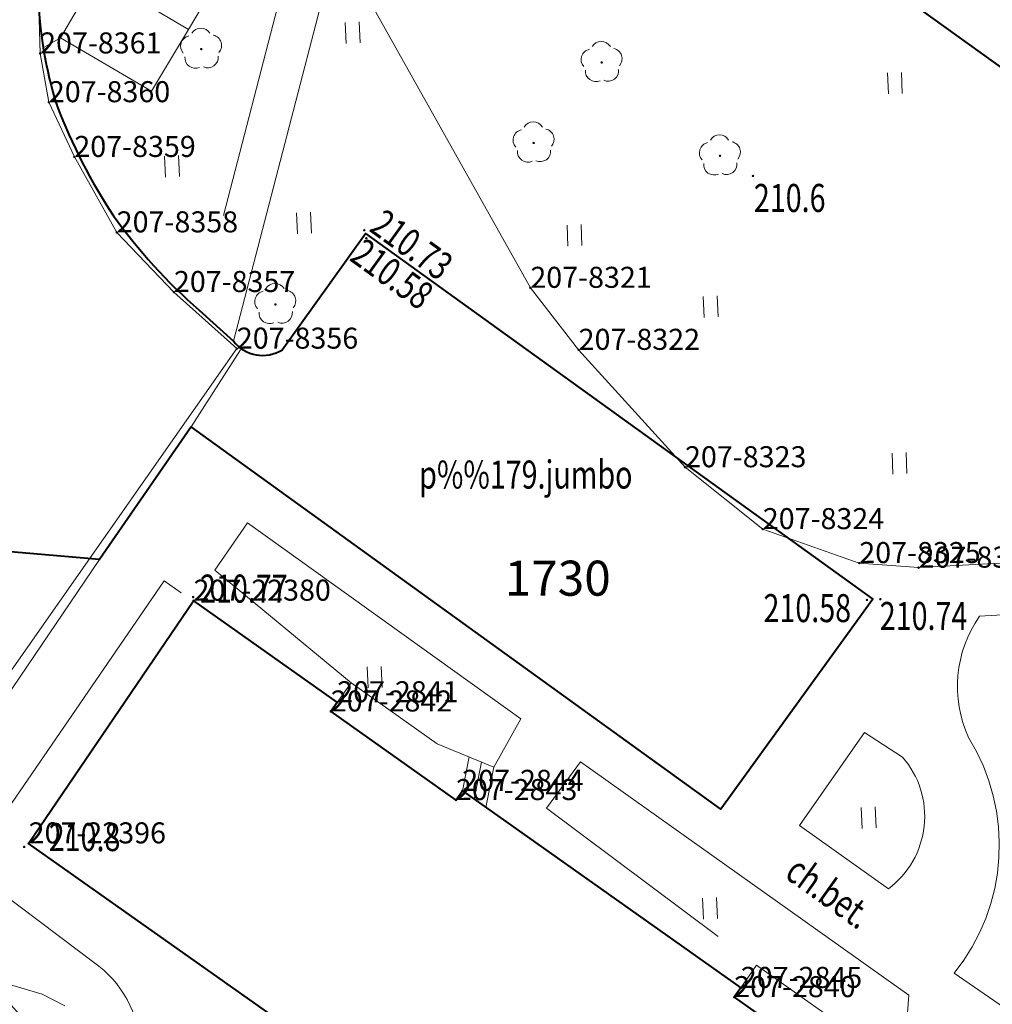
# Model space of a CAD drawing. Extents: x 7570476 to 7572872, y 5543122 to 5545522.
# Drawn here: x 7570951 to 7570985, y 5543322 to 5543357 of the extents above; entities that cross this region are included whole.
import ezdxf
from ezdxf.enums import TextEntityAlignment as Align

# ---------------------------------------------------------------- set-up
doc = ezdxf.new("R2010")
doc.units = 0
doc.header["$MEASUREMENT"] = 0
doc.linetypes.add('DGN Style 2', pattern=[25.76699, 15.460194, -10.306796])
doc.linetypes.add('DGN Style 3', pattern=[36.073786, 25.76699, -10.306796])
for name, color, linetype in [('1', 7, 'Continuous'), ('11', 7, 'Continuous'), ('12', 7, 'Continuous'), ('13', 7, 'Continuous'), ('15', 7, 'Continuous'), ('25', 7, 'Continuous'), ('36', 7, 'Continuous'), ('5', 7, 'Continuous'), ('51', 7, 'Continuous'), ('6', 7, 'Continuous'), ('7', 7, 'Continuous'), ('8', 7, 'Continuous'), ('9', 7, 'Continuous')]:
    doc.layers.add(name, color=color, linetype=linetype)
doc.styles.add('Style-ITALICS', font='ITALICS.shx')

# ---------------------------------------------------------------- blocks, each defined once
blk = doc.blocks.new('*U1050')
at = {"layer": '6', "color": 3, "linetype": 'Continuous', "lineweight": 0, "flags": 128}
blk.add_lwpolyline([(-0.095, 2.318), (2.678, 0.11)], dxfattribs=at)
blk = doc.blocks.new('*U1051')
at = {"layer": '6', "color": 3, "linetype": 'Continuous', "lineweight": 0, "flags": 128}
blk.add_lwpolyline([(-0.055, 1.349), (3.387, 0.139)], dxfattribs=at)
blk = doc.blocks.new('*U1052')
at = {"layer": '6', "color": 3, "linetype": 'Continuous', "lineweight": 0, "flags": 128}
blk.add_lwpolyline([(-0.01, 0.25), (2.108, 0.086)], dxfattribs=at)
blk = doc.blocks.new('*U1053')
at = {"layer": '6', "color": 3, "linetype": 'Continuous', "lineweight": 0, "flags": 128}
blk.add_lwpolyline([(0, 0), (20.98, 1.129)], dxfattribs=at)
blk = doc.blocks.new('*U1396')
at = {"layer": '6', "color": 3, "linetype": 'Continuous', "lineweight": 0, "flags": 128}
blk.add_lwpolyline([(0, 0), (12.718, 18.144)], dxfattribs=at)
blk = doc.blocks.new('*U1397')
at = {"layer": '6', "color": 3, "linetype": 'Continuous', "lineweight": 0, "flags": 128}
blk.add_lwpolyline([(2.158, 0.089), (-0.086, 2.109)], dxfattribs=at)
blk = doc.blocks.new('*U1398')
at = {"layer": '6', "color": 3, "linetype": 'Continuous', "lineweight": 0, "flags": 128}
blk.add_lwpolyline([(1.949, 0.08), (-0.09, 2.208)], dxfattribs=at)
blk = doc.blocks.new('*U1399')
at = {"layer": '6', "color": 3, "linetype": 'Continuous', "lineweight": 0, "flags": 128}
blk.add_lwpolyline([(1.399, 0.057), (-0.112, 2.747)], dxfattribs=at)
blk = doc.blocks.new('*U1400')
at = {"layer": '6', "color": 3, "linetype": 'Continuous', "lineweight": 0, "flags": 128}
blk.add_lwpolyline([(0.829, 0.034), (-0.082, 1.988)], dxfattribs=at)
blk = doc.blocks.new('*U1401')
at = {"layer": '6', "color": 3, "linetype": 'Continuous', "lineweight": 0, "flags": 128}
blk.add_lwpolyline([(0.24, 0.009), (-0.071, 1.748)], dxfattribs=at)
blk = doc.blocks.new('*U1402')
at = {"layer": '6', "color": 3, "linetype": 'Continuous', "lineweight": 0, "flags": 128}
blk.add_lwpolyline([(0, 0), (-0.126, 4.528)], dxfattribs=at)
blk = doc.blocks.new('*U1406')
at = {"layer": '6', "color": 3, "linetype": 'Continuous', "lineweight": 0, "flags": 128}
blk.add_lwpolyline([(-1.061, 25.937), (13.178, 0.54)], dxfattribs=at)
blk = doc.blocks.new('*U1407')
at = {"layer": '6', "color": 3, "linetype": 'Continuous', "lineweight": 0, "flags": 128}
blk.add_lwpolyline([(-0.094, 2.278), (1.628, 0.066)], dxfattribs=at)
blk = doc.blocks.new('*U1408')
at = {"layer": '6', "color": 3, "linetype": 'Continuous', "lineweight": 0, "flags": 128}
blk.add_lwpolyline([(-0.178, 4.336), (3.616, 0.148)], dxfattribs=at)
blk = doc.blocks.new('*U1801')
at = {"layer": '6', "color": 3, "linetype": 'Continuous', "lineweight": 0, "flags": 128}
blk.add_lwpolyline([(-0.157, 3.831), (4.969, 0.203)], dxfattribs=at)
blk = doc.blocks.new('*U1346')
at = {"layer": '6', "color": 3, "linetype": 'Continuous', "lineweight": 0, "flags": 128}
blk.add_lwpolyline([(0.232, 0.327), (0, 0)], dxfattribs=at)
blk = doc.blocks.new('*U1802')
at = {"layer": '6', "color": 3, "linetype": 'Continuous', "lineweight": 0, "flags": 128}
blk.add_lwpolyline([(-0.137, 3.337), (4.328, 0.177)], dxfattribs=at)
blk = doc.blocks.new('*U1348')
at = {"layer": '6', "color": 3, "linetype": 'Continuous', "lineweight": 0, "flags": 128}
blk.add_lwpolyline([(0, 0), (0.232, 0.327)], dxfattribs=at)
blk = doc.blocks.new('*U1803')
at = {"layer": '6', "color": 3, "linetype": 'Continuous', "lineweight": 0, "flags": 128}
blk.add_lwpolyline([(-0.304, 7.418), (9.622, 0.394)], dxfattribs=at)
blk = doc.blocks.new('*U1804')
at = {"layer": '6', "color": 3, "linetype": 'Continuous', "lineweight": 0, "flags": 128}
blk.add_lwpolyline([(-0.137, 3.367), (4.369, 0.179)], dxfattribs=at)
blk = doc.blocks.new('*U1809')
at = {"layer": '6', "color": 3, "linetype": 'Continuous', "lineweight": 0, "flags": 128}
blk.add_lwpolyline([(42.172, 1.726), (-1.329, 32.47)], dxfattribs=at)
blk = doc.blocks.new('*U1810')
at = {"layer": '6', "color": 3, "linetype": 'Continuous', "lineweight": 0, "flags": 128}
blk.add_lwpolyline([(0, 0), (5.88, 8.658)], dxfattribs=at)
blk = doc.blocks.new('*U1821')
at = {"layer": '6', "color": 3, "linetype": 'Continuous', "lineweight": 0, "flags": 128}
blk.add_lwpolyline([(42.042, 1.721), (-1.347, 32.911)], dxfattribs=at)
blk = doc.blocks.new('*U2159')
at = {"layer": '6', "color": 3, "linetype": 'Continuous', "lineweight": 0, "flags": 128}
blk.add_lwpolyline([(-0.301, 7.354), (5.985, 0.245)], dxfattribs=at)
blk = doc.blocks.new('*U2161')
at = {"layer": '15', "color": 3, "linetype": 'Continuous', "lineweight": 13, "style": 'Style-ITALICS'}
blk.add_text('1730', height=1.249998, dxfattribs=at).set_placement((1.689941, 1.319999), align=Align.MIDDLE_CENTER)
blk = doc.blocks.new('PUNZG_546')
at = {"layer": '12', "linetype": 'Continuous', "lineweight": 0}
h = blk.add_hatch(color=3, dxfattribs=at)
edge = h.paths.add_edge_path()
edge.add_arc((0, 0), 0.045, 0, 360)
blk = doc.blocks.new('*U9124')
at = {"layer": '12', "color": 3, "linetype": 'Continuous', "lineweight": 0}
blk.add_blockref('PUNZG_546', (0, 0), dxfattribs=at)
at = {"layer": '13', "color": 3, "linetype": 'Continuous', "lineweight": 0, "style": 'Style-ITALICS'}
blk.add_text('207-22380', height=0.75, dxfattribs=at).set_placement((0, 0))
blk = doc.blocks.new('PUNZG_563')
at = {"layer": '12', "linetype": 'Continuous', "lineweight": 0}
h = blk.add_hatch(color=3, dxfattribs=at)
edge = h.paths.add_edge_path()
edge.add_arc((0, 0), 0.045, 0, 360)
blk = doc.blocks.new('*U9158')
at = {"layer": '12', "color": 3, "linetype": 'Continuous', "lineweight": 0}
blk.add_blockref('PUNZG_563', (0, 0), dxfattribs=at)
at = {"layer": '13', "color": 3, "linetype": 'Continuous', "lineweight": 0, "style": 'Style-ITALICS'}
blk.add_text('207-22396', height=0.75, dxfattribs=at).set_placement((0, 0))
blk = doc.blocks.new('PUNZG_899')
at = {"layer": '12', "linetype": 'Continuous', "lineweight": 0}
h = blk.add_hatch(color=3, dxfattribs=at)
edge = h.paths.add_edge_path()
edge.add_arc((0, 0), 0.045, 0, 360)
blk = doc.blocks.new('*U9830')
at = {"layer": '12', "color": 3, "linetype": 'Continuous', "lineweight": 0}
blk.add_blockref('PUNZG_899', (0, 0), dxfattribs=at)
at = {"layer": '13', "color": 3, "linetype": 'Continuous', "lineweight": 0, "style": 'Style-ITALICS'}
blk.add_text('207-2840', height=0.75, dxfattribs=at).set_placement((0, 0))
blk = doc.blocks.new('PUNZG_900')
at = {"layer": '12', "linetype": 'Continuous', "lineweight": 0}
h = blk.add_hatch(color=3, dxfattribs=at)
edge = h.paths.add_edge_path()
edge.add_arc((0, 0), 0.045, 0, 360)
blk = doc.blocks.new('*U9832')
at = {"layer": '12', "color": 3, "linetype": 'Continuous', "lineweight": 0}
blk.add_blockref('PUNZG_900', (0, 0), dxfattribs=at)
at = {"layer": '13', "color": 3, "linetype": 'Continuous', "lineweight": 0, "style": 'Style-ITALICS'}
blk.add_text('207-2841', height=0.75, dxfattribs=at).set_placement((0, 0))
blk = doc.blocks.new('PUNZG_901')
at = {"layer": '12', "linetype": 'Continuous', "lineweight": 0}
h = blk.add_hatch(color=3, dxfattribs=at)
edge = h.paths.add_edge_path()
edge.add_arc((0, 0), 0.045, 0, 360)
blk = doc.blocks.new('*U9834')
at = {"layer": '12', "color": 3, "linetype": 'Continuous', "lineweight": 0}
blk.add_blockref('PUNZG_901', (0, 0), dxfattribs=at)
at = {"layer": '13', "color": 3, "linetype": 'Continuous', "lineweight": 0, "style": 'Style-ITALICS'}
blk.add_text('207-2842', height=0.75, dxfattribs=at).set_placement((0, 0))
blk = doc.blocks.new('PUNZG_902')
at = {"layer": '12', "linetype": 'Continuous', "lineweight": 0}
h = blk.add_hatch(color=3, dxfattribs=at)
edge = h.paths.add_edge_path()
edge.add_arc((0, 0), 0.045, 0, 360)
blk = doc.blocks.new('*U9836')
at = {"layer": '12', "color": 3, "linetype": 'Continuous', "lineweight": 0}
blk.add_blockref('PUNZG_902', (0, 0), dxfattribs=at)
at = {"layer": '13', "color": 3, "linetype": 'Continuous', "lineweight": 0, "style": 'Style-ITALICS'}
blk.add_text('207-2843', height=0.75, dxfattribs=at).set_placement((0, 0))
blk = doc.blocks.new('PUNZG_903')
at = {"layer": '12', "linetype": 'Continuous', "lineweight": 0}
h = blk.add_hatch(color=3, dxfattribs=at)
edge = h.paths.add_edge_path()
edge.add_arc((0, 0), 0.045, 0, 360)
blk = doc.blocks.new('*U9838')
at = {"layer": '12', "color": 3, "linetype": 'Continuous', "lineweight": 0}
blk.add_blockref('PUNZG_903', (0, 0), dxfattribs=at)
at = {"layer": '13', "color": 3, "linetype": 'Continuous', "lineweight": 0, "style": 'Style-ITALICS'}
blk.add_text('207-2844', height=0.75, dxfattribs=at).set_placement((0, 0))
blk = doc.blocks.new('PUNZG_904')
at = {"layer": '12', "linetype": 'Continuous', "lineweight": 0}
h = blk.add_hatch(color=3, dxfattribs=at)
edge = h.paths.add_edge_path()
edge.add_arc((0, 0), 0.045, 0, 360)
blk = doc.blocks.new('*U9840')
at = {"layer": '12', "color": 3, "linetype": 'Continuous', "lineweight": 0}
blk.add_blockref('PUNZG_904', (0, 0), dxfattribs=at)
at = {"layer": '13', "color": 3, "linetype": 'Continuous', "lineweight": 0, "style": 'Style-ITALICS'}
blk.add_text('207-2845', height=0.75, dxfattribs=at).set_placement((0, 0))
blk = doc.blocks.new('PUNZG_4553')
at = {"layer": '12', "linetype": 'Continuous', "lineweight": 0}
h = blk.add_hatch(color=3, dxfattribs=at)
edge = h.paths.add_edge_path()
edge.add_arc((0, 0), 0.045, 0, 360)
blk = doc.blocks.new('*U17138')
at = {"layer": '12', "color": 3, "linetype": 'Continuous', "lineweight": 0}
blk.add_blockref('PUNZG_4553', (0, 0), dxfattribs=at)
at = {"layer": '13', "color": 3, "linetype": 'Continuous', "lineweight": 0, "style": 'Style-ITALICS'}
blk.add_text('207-8321', height=0.75, dxfattribs=at).set_placement((0, 0))
blk = doc.blocks.new('PUNZG_4554')
at = {"layer": '12', "linetype": 'Continuous', "lineweight": 0}
h = blk.add_hatch(color=3, dxfattribs=at)
edge = h.paths.add_edge_path()
edge.add_arc((0, 0), 0.045, 0, 360)
blk = doc.blocks.new('*U17140')
at = {"layer": '12', "color": 3, "linetype": 'Continuous', "lineweight": 0}
blk.add_blockref('PUNZG_4554', (0, 0), dxfattribs=at)
at = {"layer": '13', "color": 3, "linetype": 'Continuous', "lineweight": 0, "style": 'Style-ITALICS'}
blk.add_text('207-8322', height=0.75, dxfattribs=at).set_placement((0, 0))
blk = doc.blocks.new('PUNZG_4555')
at = {"layer": '12', "linetype": 'Continuous', "lineweight": 0}
h = blk.add_hatch(color=3, dxfattribs=at)
edge = h.paths.add_edge_path()
edge.add_arc((0, 0), 0.045, 0, 360)
blk = doc.blocks.new('*U17142')
at = {"layer": '12', "color": 3, "linetype": 'Continuous', "lineweight": 0}
blk.add_blockref('PUNZG_4555', (0, 0), dxfattribs=at)
at = {"layer": '13', "color": 3, "linetype": 'Continuous', "lineweight": 0, "style": 'Style-ITALICS'}
blk.add_text('207-8323', height=0.75, dxfattribs=at).set_placement((0, 0))
blk = doc.blocks.new('PUNZG_4556')
at = {"layer": '12', "linetype": 'Continuous', "lineweight": 0}
h = blk.add_hatch(color=3, dxfattribs=at)
edge = h.paths.add_edge_path()
edge.add_arc((0, 0), 0.045, 0, 360)
blk = doc.blocks.new('*U17144')
at = {"layer": '12', "color": 3, "linetype": 'Continuous', "lineweight": 0}
blk.add_blockref('PUNZG_4556', (0, 0), dxfattribs=at)
at = {"layer": '13', "color": 3, "linetype": 'Continuous', "lineweight": 0, "style": 'Style-ITALICS'}
blk.add_text('207-8324', height=0.75, dxfattribs=at).set_placement((0, 0))
blk = doc.blocks.new('PUNZG_4557')
at = {"layer": '12', "linetype": 'Continuous', "lineweight": 0}
h = blk.add_hatch(color=3, dxfattribs=at)
edge = h.paths.add_edge_path()
edge.add_arc((0, 0), 0.045, 0, 360)
blk = doc.blocks.new('*U17146')
at = {"layer": '12', "color": 3, "linetype": 'Continuous', "lineweight": 0}
blk.add_blockref('PUNZG_4557', (0, 0), dxfattribs=at)
at = {"layer": '13', "color": 3, "linetype": 'Continuous', "lineweight": 0, "style": 'Style-ITALICS'}
blk.add_text('207-8325', height=0.75, dxfattribs=at).set_placement((0, 0))
blk = doc.blocks.new('PUNZG_4558')
at = {"layer": '12', "linetype": 'Continuous', "lineweight": 0}
h = blk.add_hatch(color=3, dxfattribs=at)
edge = h.paths.add_edge_path()
edge.add_arc((0, 0), 0.045, 0, 360)
blk = doc.blocks.new('*U17148')
at = {"layer": '12', "color": 3, "linetype": 'Continuous', "lineweight": 0}
blk.add_blockref('PUNZG_4558', (0, 0), dxfattribs=at)
at = {"layer": '13', "color": 3, "linetype": 'Continuous', "lineweight": 0, "style": 'Style-ITALICS'}
blk.add_text('207-8326', height=0.75, dxfattribs=at).set_placement((0, 0))
blk = doc.blocks.new('PUNZG_4588')
at = {"layer": '12', "linetype": 'Continuous', "lineweight": 0}
h = blk.add_hatch(color=3, dxfattribs=at)
edge = h.paths.add_edge_path()
edge.add_arc((0, 0), 0.045, 0, 360)
blk = doc.blocks.new('*U17208')
at = {"layer": '12', "color": 3, "linetype": 'Continuous', "lineweight": 0}
blk.add_blockref('PUNZG_4588', (0, 0), dxfattribs=at)
at = {"layer": '13', "color": 3, "linetype": 'Continuous', "lineweight": 0, "style": 'Style-ITALICS'}
blk.add_text('207-8356', height=0.75, dxfattribs=at).set_placement((0, 0))
blk = doc.blocks.new('PUNZG_4589')
at = {"layer": '12', "linetype": 'Continuous', "lineweight": 0}
h = blk.add_hatch(color=3, dxfattribs=at)
edge = h.paths.add_edge_path()
edge.add_arc((0, 0), 0.045, 0, 360)
blk = doc.blocks.new('*U17210')
at = {"layer": '12', "color": 3, "linetype": 'Continuous', "lineweight": 0}
blk.add_blockref('PUNZG_4589', (0, 0), dxfattribs=at)
at = {"layer": '13', "color": 3, "linetype": 'Continuous', "lineweight": 0, "style": 'Style-ITALICS'}
blk.add_text('207-8357', height=0.75, dxfattribs=at).set_placement((0, 0))
blk = doc.blocks.new('PUNZG_4590')
at = {"layer": '12', "linetype": 'Continuous', "lineweight": 0}
h = blk.add_hatch(color=3, dxfattribs=at)
edge = h.paths.add_edge_path()
edge.add_arc((0, 0), 0.045, 0, 360)
blk = doc.blocks.new('*U17212')
at = {"layer": '12', "color": 3, "linetype": 'Continuous', "lineweight": 0}
blk.add_blockref('PUNZG_4590', (0, 0), dxfattribs=at)
at = {"layer": '13', "color": 3, "linetype": 'Continuous', "lineweight": 0, "style": 'Style-ITALICS'}
blk.add_text('207-8358', height=0.75, dxfattribs=at).set_placement((0, 0))
blk = doc.blocks.new('PUNZG_4591')
at = {"layer": '12', "linetype": 'Continuous', "lineweight": 0}
h = blk.add_hatch(color=3, dxfattribs=at)
edge = h.paths.add_edge_path()
edge.add_arc((0, 0), 0.045, 0, 360)
blk = doc.blocks.new('*U17214')
at = {"layer": '12', "color": 3, "linetype": 'Continuous', "lineweight": 0}
blk.add_blockref('PUNZG_4591', (0, 0), dxfattribs=at)
at = {"layer": '13', "color": 3, "linetype": 'Continuous', "lineweight": 0, "style": 'Style-ITALICS'}
blk.add_text('207-8359', height=0.75, dxfattribs=at).set_placement((0, 0))
blk = doc.blocks.new('PUNZG_4592')
at = {"layer": '12', "linetype": 'Continuous', "lineweight": 0}
h = blk.add_hatch(color=3, dxfattribs=at)
edge = h.paths.add_edge_path()
edge.add_arc((0, 0), 0.045, 0, 360)
blk = doc.blocks.new('*U17216')
at = {"layer": '12', "color": 3, "linetype": 'Continuous', "lineweight": 0}
blk.add_blockref('PUNZG_4592', (0, 0), dxfattribs=at)
at = {"layer": '13', "color": 3, "linetype": 'Continuous', "lineweight": 0, "style": 'Style-ITALICS'}
blk.add_text('207-8360', height=0.75, dxfattribs=at).set_placement((0, 0))
blk = doc.blocks.new('PUNZG_4593')
at = {"layer": '12', "linetype": 'Continuous', "lineweight": 0}
h = blk.add_hatch(color=3, dxfattribs=at)
edge = h.paths.add_edge_path()
edge.add_arc((0, 0), 0.045, 0, 360)
blk = doc.blocks.new('*U17218')
at = {"layer": '12', "color": 3, "linetype": 'Continuous', "lineweight": 0}
blk.add_blockref('PUNZG_4593', (0, 0), dxfattribs=at)
at = {"layer": '13', "color": 3, "linetype": 'Continuous', "lineweight": 0, "style": 'Style-ITALICS'}
blk.add_text('207-8361', height=0.75, dxfattribs=at).set_placement((0, 0))
blk = doc.blocks.new('*U22201')
at = {"layer": '1', "color": 1, "linetype": 'Continuous', "lineweight": 40, "flags": 128}
blk.add_lwpolyline([(4.551, 41.128), (9.677, 37.5), (9.445, 37.174), (13.91, 34.014), (14.141, 34.341), (24.067, 27.317), (23.836, 26.989), (28.342, 23.801), (28.572, 24.128), (38.53, 17.082), (38.298, 16.755), (42.748, 13.605), (42.979, 13.933), (48.106, 10.305), (42.172, 1.726), (-1.329, 32.47)], close=True, dxfattribs=at)
blk = doc.blocks.new('*U22202')
at = {"layer": '1', "color": 1, "linetype": 'Continuous', "lineweight": 40, "flags": 128}
blk.add_lwpolyline([(4.755, 41.297), (9.866, 37.631), (9.632, 37.305), (14.093, 34.105), (14.327, 34.431), (24.216, 27.339), (23.982, 27.013), (28.45, 23.807), (28.684, 24.133), (38.566, 17.047), (38.331, 16.721), (42.76, 13.544), (42.994, 13.87), (48.182, 10.149), (42.042, 1.721), (-1.347, 32.911)], close=True, dxfattribs=at)
blk = doc.blocks.new('*U22363')
at = {"layer": '36', "color": 1, "linetype": 'Continuous', "lineweight": 0, "flags": 128}
for points in [[(0.577, 4.673), (3.648, 2.5), (5.667, 1.659), (5.387, 0.221), (4.547, 0.815), (4.316, 0.488), (-0.149, 3.648), (0.083, 3.974), (0.577, 4.673)], [(4.782, 2.027), (4.547, 0.815)], [(5.225, 1.843), (4.968, 0.517)]]:
    blk.add_lwpolyline(points, dxfattribs=at)
blk = doc.blocks.new('*U22364')
at = {"layer": '36', "color": 1, "linetype": 'Continuous', "lineweight": 0, "flags": 128}
for points in [[(0.656, 4.625), (3.332, 2.732), (5.959, 1.853), (5.188, 0.212), (4.593, 0.633), (4.363, 0.306), (-0.143, 3.494), (0.088, 3.822), (0.656, 4.625)], [(5.274, 2.082), (4.593, 0.633)], [(5.607, 1.97), (4.883, 0.428)]]:
    blk.add_lwpolyline(points, dxfattribs=at)
blk = doc.blocks.new('*U24424')
at = {"layer": '6', "color": 7, "linetype": 'Continuous', "lineweight": 40, "flags": 128}
blk.add_lwpolyline([(-50.801, -4.601), (-49.575, -5.712)], dxfattribs=at)
at = {"layer": '6', "color": 7, "linetype": 'Continuous', "lineweight": 40}
for centre, radius, start, end in [((-42.177, 7.043), 14.366, 181.2785, 197.6938), ((-37.376, 9.713), 19.782, 200.8366, 213.6015), ((-37.681, 10.346), 19.89, 215.6064, 228.7246)]:
    blk.add_arc(centre, radius, start, end, dxfattribs=at)
blk = doc.blocks.new('*U24442')
at = {"layer": '8', "color": 7, "linetype": 'DGN Style 3', "lineweight": 0, "flags": 128}
blk.add_lwpolyline([(103.081, 4.86), (110.245, 15.421)], dxfattribs=at)
blk = doc.blocks.new('*U24495')
at = {"layer": '8', "color": 7, "linetype": 'DGN Style 3', "lineweight": 0, "flags": 128}
for points in [[(3.055, 2.367), (3.447, 3.073), (-0.237, 5.775), (0.938, 7.404), (6.39, 3.534), (4.216, 0.172)], [(1.847, -4.548), (0.753, -7.896), (0.136, -10.903), (-0.046, -13.543), (-20.457, -14.648), (-21.108, -15.375)]]:
    blk.add_lwpolyline(points, dxfattribs=at)
at = {"layer": '8', "color": 7, "linetype": 'DGN Style 3', "lineweight": 0}
blk.add_arc((17.792, -9.595), 16.725, 144.2674, 162.4375, dxfattribs=at)
blk = doc.blocks.new('*U24496')
at = {"layer": '8', "color": 7, "linetype": 'DGN Style 3', "lineweight": 0, "flags": 128}
blk.add_lwpolyline([(3.067, 0.125), (-0.098, 2.377), (2.218, 5.695), (3.575, 4.82)], dxfattribs=at)
at = {"layer": '8', "color": 7, "linetype": 'DGN Style 3', "lineweight": 0, "extrusion": (0, 0, -1)}
blk.add_arc((-1.148, 2.708), 3.218, 138.9771, 233.3848, dxfattribs=at)
blk = doc.blocks.new('*U24497')
at = {"layer": '8', "color": 7, "linetype": 'DGN Style 3', "lineweight": 0, "flags": 128}
for points in [[(18.762, 1.048), (0, 0)], [(-0.91, -12.737), (2.066, -14.787)]]:
    blk.add_lwpolyline(points, dxfattribs=at)
at = {"layer": '8', "color": 7, "linetype": 'DGN Style 3', "lineweight": 0}
blk.add_arc((3.571, -2.507), 4.363, 144.929, 204.6913, dxfattribs=at)
at = {"layer": '8', "color": 7, "linetype": 'DGN Style 3', "lineweight": 0, "extrusion": (0, 0, -1)}
blk.add_arc((6.567, -8.17), 7.271, 148.1153, 218.9161, dxfattribs=at)
blk = doc.blocks.new('*U24499')
at = {"layer": '8', "color": 7, "linetype": 'DGN Style 3', "lineweight": 0, "flags": 128}
blk.add_lwpolyline([(12.44, 0.51), (12.559, 2.212), (0.859, 10.54), (-0.364, 8.889), (7.137, 3.282)], dxfattribs=at)
blk = doc.blocks.new('*U24527')
at = {"layer": '8', "color": 7, "linetype": 'DGN Style 3', "lineweight": 0, "flags": 128}
for points in [[(6.483, 8.122), (5.875, 8.547), (0, 0)], [(-0.038, -2.493), (3.545, -5.199)]]:
    blk.add_lwpolyline(points, dxfattribs=at)
at = {"layer": '8', "color": 7, "linetype": 'DGN Style 3', "lineweight": 0, "extrusion": (0, 0, -1)}
blk.add_arc((-1.15, -8.245), 3.876, 128.1761, 181.2604, dxfattribs=at)
blk = doc.blocks.new('*U24813')
at = {"layer": '6', "color": 7, "linetype": 'Continuous', "lineweight": 40, "flags": 128}
blk.add_lwpolyline([(1.722, 0.237), (4.694, 4.392), (22.782, -8.658), (17.364, -16.146), (-1.528, -2.508)], dxfattribs=at)
at = {"layer": '6', "color": 7, "linetype": 'Continuous', "lineweight": 40}
blk.add_arc((1.027, 1.389), 1.346, 218.8023, 301.1084, dxfattribs=at)
blk = doc.blocks.new('*U24814')
at = {"layer": '6', "color": 7, "linetype": 'Continuous', "lineweight": 40, "flags": 128}
blk.add_lwpolyline([(10.693, 5.031), (7.424, 0.304), (-0.038, 0.939), (0.354, 6.76)], dxfattribs=at)
blk = doc.blocks.new('*U24815')
at = {"layer": '8', "color": 7, "linetype": 'DGN Style 3', "lineweight": 0, "flags": 128}
blk.add_lwpolyline([(1.878, 0.077), (5.647, 14.592), (-1.087, 26.546)], dxfattribs=at)
blk = doc.blocks.new('*U24816')
at = {"layer": '8', "color": 7, "linetype": 'DGN Style 3', "lineweight": 0, "flags": 128}
blk.add_lwpolyline([(-1.103, 26.936), (6.605, 13.19), (3.227, 0.132)], dxfattribs=at)
blk = doc.blocks.new('*U24821')
at = {"layer": '8', "color": 7, "linetype": 'DGN Style 3', "lineweight": 0, "flags": 128}
blk.add_lwpolyline([(0, 0), (0.619, 0.359)], dxfattribs=at)
blk = doc.blocks.new('*U24824')
at = {"layer": '9', "color": 7, "linetype": 'Continuous', "lineweight": 0, "style": 'Style-ITALICS', "width": 0.749999}
blk.add_text('ch.bet.', height=1.000002, rotation=324.556286, dxfattribs=at).set_placement((1.616022, 1.688454), align=Align.MIDDLE_CENTER)
blk = doc.blocks.new('*U27370')
at = {"layer": '8', "color": 7, "linetype": 'DGN Style 3', "lineweight": 0, "flags": 128}
blk.add_lwpolyline([(9.65, 0.395), (10.612, 2.122), (0.868, 9.119), (-0.304, 7.429), (4.56, 3.409)], dxfattribs=at)
blk = doc.blocks.new('WYSTER_303')
at = {"layer": '25', "linetype": 'Continuous', "lineweight": 0}
h = blk.add_hatch(color=7, dxfattribs=at)
edge = h.paths.add_edge_path()
edge.add_arc((0, 0), 0.045, 0, 360)
blk = doc.blocks.new('*U27888')
at = {"layer": '25', "color": 7, "linetype": 'Continuous', "lineweight": 0}
blk.add_blockref('WYSTER_303', (0.043, 0.047), dxfattribs=at)
at = {"layer": '25', "color": 7, "linetype": 'Continuous', "lineweight": 0, "style": 'Style-ITALICS', "width": 0.749999}
blk.add_text('210.74', height=1.000002, dxfattribs=at).set_placement((1.584741, -0.552999), align=Align.MIDDLE_CENTER)
blk = doc.blocks.new('WYSTER_304')
at = {"layer": '25', "linetype": 'Continuous', "lineweight": 0}
h = blk.add_hatch(color=7, dxfattribs=at)
edge = h.paths.add_edge_path()
edge.add_arc((0, 0), 0.045, 0, 360)
blk = doc.blocks.new('*U27890')
at = {"layer": '25', "color": 7, "linetype": 'Continuous', "lineweight": 0}
blk.add_blockref('WYSTER_304', (0.043, 0.047), dxfattribs=at)
at = {"layer": '25', "color": 7, "linetype": 'Continuous', "lineweight": 0, "style": 'Style-ITALICS', "width": 0.749999}
blk.add_text('210.58', height=1.000002, dxfattribs=at).set_placement((-2.083972, -0.243999), align=Align.MIDDLE_CENTER)
blk = doc.blocks.new('WYSTER_486')
at = {"layer": '25', "linetype": 'Continuous', "lineweight": 0}
h = blk.add_hatch(color=7, dxfattribs=at)
edge = h.paths.add_edge_path()
edge.add_arc((0, 0), 0.045, 0, 360)
blk = doc.blocks.new('*U28254')
at = {"layer": '25', "color": 7, "linetype": 'Continuous', "lineweight": 0}
blk.add_blockref('WYSTER_486', (0.043, 0.047), dxfattribs=at)
at = {"layer": '25', "color": 7, "linetype": 'Continuous', "lineweight": 0, "style": 'Style-ITALICS', "width": 0.749999}
blk.add_text('210.77', height=1.000002, dxfattribs=at).set_placement((1.852025, 0.349001), align=Align.MIDDLE_CENTER)
blk = doc.blocks.new('WYSTER_487')
at = {"layer": '25', "linetype": 'Continuous', "lineweight": 0}
h = blk.add_hatch(color=7, dxfattribs=at)
edge = h.paths.add_edge_path()
edge.add_arc((0, 0), 0.045, 0, 360)
blk = doc.blocks.new('*U28256')
at = {"layer": '25', "color": 7, "linetype": 'Continuous', "lineweight": 0}
blk.add_blockref('WYSTER_487', (0.043, 0.047), dxfattribs=at)
at = {"layer": '25', "color": 7, "linetype": 'Continuous', "lineweight": 0, "style": 'Style-ITALICS', "width": 0.749999}
blk.add_text('210.73', height=1.000002, rotation=324.189453, dxfattribs=at).set_placement((1.73951, -0.465736), align=Align.MIDDLE_CENTER)
blk = doc.blocks.new('WYSTER_488')
at = {"layer": '25', "linetype": 'Continuous', "lineweight": 0}
h = blk.add_hatch(color=7, dxfattribs=at)
edge = h.paths.add_edge_path()
edge.add_arc((0, 0), 0.045, 0, 360)
blk = doc.blocks.new('*U28258')
at = {"layer": '25', "color": 7, "linetype": 'Continuous', "lineweight": 0}
blk.add_blockref('WYSTER_488', (0.044, 0.047), dxfattribs=at)
at = {"layer": '25', "color": 7, "linetype": 'Continuous', "lineweight": 0, "style": 'Style-ITALICS', "width": 0.749999}
blk.add_text('210.58', height=1.000002, rotation=324.189453, dxfattribs=at).set_placement((0.965712, -1.223932), align=Align.MIDDLE_CENTER)
blk = doc.blocks.new('*U34845')
at = {"layer": '5', "color": 7, "linetype": 'DGN Style 2', "lineweight": 0, "flags": 128}
blk.add_lwpolyline([(0, 0), (1.758, 2.744)], dxfattribs=at)
blk = doc.blocks.new('*U34849')
at = {"layer": '8', "color": 7, "linetype": 'DGN Style 3', "lineweight": 0, "flags": 128}
blk.add_lwpolyline([(1.326, 4.165), (0, 1.902), (3.247, 0), (4.556, 2.207)], dxfattribs=at)
blk = doc.blocks.new('*U33267')
at = {"layer": '7', "color": 7, "linetype": 'Continuous', "lineweight": 0, "style": 'Style-ITALICS', "width": 0.749999}
blk.add_text('p%%179.jumbo', height=1.000002, dxfattribs=at).set_placement((2.899475, 1.000001), align=Align.MIDDLE_CENTER)
blk = doc.blocks.new('*U34879')
at = {"layer": '8', "color": 7, "linetype": 'DGN Style 3', "lineweight": 0, "flags": 128}
blk.add_lwpolyline([(13.943, 82.907), (13.136, 83.314), (-53.324, 103.301), (-101.8, 117.93)], dxfattribs=at)
blk = doc.blocks.new('DRLIS1')
at = {"layer": '11', "linetype": 'Continuous', "lineweight": 0}
h = blk.add_hatch(color=3, dxfattribs=at)
edge = h.paths.add_edge_path()
edge.add_arc((0, 0), 0.045, 0, 360)
at = {"layer": '11', "color": 3, "linetype": 'Continuous', "lineweight": 0}
for centre, start, end in [((-0.016, 0.375), 30.1471, 149.8529), ((-0.362, 0.102), 102.0477, 221.9513), ((0.352, 0.131), 318.0487, 77.9523), ((-0.208, -0.311), 174.1984, 293.7229), ((0.232, -0.293), 246.2771, 5.6877)]:
    blk.add_arc(centre, 0.375, start, end, dxfattribs=at)
blk = doc.blocks.new('*U35744')
at = {"layer": '11', "color": 3, "linetype": 'Continuous', "lineweight": 0}
blk.add_blockref('DRLIS1', (0.704, 0.707), dxfattribs=at)
blk = doc.blocks.new('TRAWA1')
at = {"layer": '5', "color": 3, "linetype": 'Continuous', "lineweight": 0}
for p, q in [((-0.265, 0.364), (-0.234, -0.385)), ((0.235, 0.385), (0.265, -0.365))]:
    blk.add_line(p, q, dxfattribs=at)
blk = doc.blocks.new('*U36051')
at = {"layer": '5', "color": 3, "linetype": 'Continuous', "lineweight": 0}
blk.add_blockref('TRAWA1', (0.234, 0.385), dxfattribs=at)
blk = doc.blocks.new('*U36978')
at = {"layer": '51', "color": 7, "linetype": 'Continuous', "lineweight": 0, "flags": 128}
blk.add_lwpolyline([(1.65, 4.738), (4.99, 2.848), (3.3, 0), (0, 1.958), (1.65, 4.738)], dxfattribs=at)
blk = doc.blocks.new('PUNWYS_171')
at = {"layer": '13', "linetype": 'Continuous', "lineweight": 0}
h = blk.add_hatch(color=33, dxfattribs=at)
edge = h.paths.add_edge_path()
edge.add_arc((0, 0), 0.045, 0, 360)
blk = doc.blocks.new('*U37917')
at = {"layer": '13', "color": 33, "linetype": 'Continuous', "lineweight": 0}
blk.add_blockref('PUNWYS_171', (0.043, 0.046), dxfattribs=at)
at = {"layer": '13', "color": 33, "linetype": 'Continuous', "lineweight": 0, "style": 'Style-ITALICS', "width": 0.749999}
blk.add_text('210.6', height=1.000002, dxfattribs=at).set_placement((0.075, -0.738999), align=Align.MIDDLE_LEFT)
blk = doc.blocks.new('PUNWYS_435')
at = {"layer": '13', "linetype": 'Continuous', "lineweight": 0}
h = blk.add_hatch(color=33, dxfattribs=at)
edge = h.paths.add_edge_path()
edge.add_arc((0, 0), 0.045, 0, 360)
blk = doc.blocks.new('*U38451')
at = {"layer": '13', "color": 33, "linetype": 'Continuous', "lineweight": 0}
blk.add_blockref('PUNWYS_435', (0.043, 0.047), dxfattribs=at)
at = {"layer": '13', "color": 33, "linetype": 'Continuous', "lineweight": 0, "style": 'Style-ITALICS', "width": 0.749999}
blk.add_text('210.8', height=1.000002, dxfattribs=at).set_placement((0.919, 0.396001), align=Align.MIDDLE_LEFT)

msp = doc.modelspace()

# ---------------------------------------------------------------- block references
at = {"layer": '1', "color": 1, "linetype": 'Continuous', "lineweight": 40}
for name, p in [('*U22202', (7570957.143, 5543344.226)), ('*U22201', (7570952.384, 5543295.454))]:
    msp.add_blockref(name, p, dxfattribs=at)
at = {"layer": '11', "color": 3, "linetype": 'Continuous', "lineweight": 0}
for p in [(7570956.507, 5543355.551), (7570970.788, 5543355.075), (7570968.363, 5543352.203), (7570975.007, 5543351.745), (7570959.152, 5543346.442)]:
    msp.add_blockref('*U35744', p, dxfattribs=at)
at = {"layer": '12', "color": 3, "linetype": 'Continuous', "lineweight": 0}
for name, p in [('*U17218', (7570951.463, 5543356.103)), ('*U17216', (7570951.774, 5543354.364)), ('*U17214', (7570952.685, 5543352.41)), ('*U17212', (7570954.196, 5543349.72)), ('*U17210', (7570956.235, 5543347.592)), ('*U17138', (7570968.948, 5543347.742)), ('*U17208', (7570958.479, 5543345.572)), ('*U17140', (7570970.67, 5543345.53)), ('*U17142', (7570974.464, 5543341.342)), ('*U17144', (7570977.237, 5543339.134)), ('*U17146', (7570980.679, 5543337.924)), ('*U17148', (7570982.797, 5543337.76)), ('*U9124', (7570956.935, 5543336.582)), ('*U9832', (7570962.058, 5543332.958)), ('*U9834', (7570961.831, 5543332.629)), ('*U9838', (7570966.52, 5543329.798)), ('*U9836', (7570966.294, 5543329.469)), ('*U9158', (7570951.055, 5543327.924)), ('*U9840', (7570976.455, 5543322.769)), ('*U9830', (7570976.219, 5543322.439))]:
    msp.add_blockref(name, p, dxfattribs=at)
at = {"layer": '13', "color": 33, "linetype": 'Continuous', "lineweight": 0}
for name, p in [('*U37917', (7570976.844, 5543351.687)), ('*U38451', (7570950.852, 5543327.752))]:
    msp.add_blockref(name, p, dxfattribs=at)
at = {"layer": '15', "color": 3, "linetype": 'Continuous', "lineweight": 13}
msp.add_blockref('*U2161', (7570968.234, 5543336.065), dxfattribs=at)
at = {"layer": '25', "color": 7, "linetype": 'Continuous', "lineweight": 0}
for name, p in [('*U28256', (7570962.981, 5543349.749)), ('*U28258', (7570963.054, 5543349.461)), ('*U28254', (7570956.879, 5543336.664)), ('*U27890', (7570980.909, 5543336.561)), ('*U27888', (7570981.387, 5543336.59))]:
    msp.add_blockref(name, p, dxfattribs=at)
at = {"layer": '36', "color": 1, "linetype": 'Continuous', "lineweight": 0}
for name, p in [('*U22363', (7570961.978, 5543328.98)), ('*U22364', (7570976.363, 5543318.949))]:
    msp.add_blockref(name, p, dxfattribs=at)
at = {"layer": '5', "color": 3, "linetype": 'Continuous', "lineweight": 0}
for p in [(7570962.378, 5543356.463), (7570981.715, 5543354.659), (7570955.934, 5543351.694), (7570960.638, 5543349.667), (7570970.287, 5543349.23), (7570975.142, 5543346.687), (7570981.878, 5543341.093), (7570963.158, 5543333.468), (7570980.777, 5543328.457), (7570975.119, 5543325.225)]:
    msp.add_blockref('*U36051', p, dxfattribs=at)
at = {"layer": '5', "color": 7, "linetype": 'DGN Style 2', "lineweight": 0}
msp.add_blockref('*U34845', (7570956.852, 5543342.783), dxfattribs=at)
at = {"layer": '51', "color": 7, "linetype": 'Continuous', "lineweight": 0}
msp.add_blockref('*U36978', (7570953.45, 5543356.962), dxfattribs=at)
at = {"layer": '6', "color": 7, "linetype": 'Continuous', "lineweight": 40}
for name, p in [('*U24424', (7571007.933, 5543351.549)), ('*U24813', (7570958.38, 5543345.291)), ('*U24814', (7570946.159, 5543337.752))]:
    msp.add_blockref(name, p, dxfattribs=at)
at = {"layer": '6', "color": 3, "linetype": 'Continuous', "lineweight": 0}
for name, p in [('*U1821', (7570957.143, 5543344.226)), ('*U1406', (7570955.77, 5543347.202)), ('*U1402', (7570951.463, 5543356.103)), ('*U1401', (7570951.534, 5543354.355)), ('*U1400', (7570951.856, 5543352.376)), ('*U1399', (7570952.797, 5543349.663)), ('*U1398', (7570954.286, 5543347.512)), ('*U1397', (7570956.321, 5543345.483)), ('*U1407', (7570969.042, 5543345.464)), ('*U1396', (7570945.761, 5543327.428)), ('*U1408', (7570970.848, 5543341.194)), ('*U1050', (7570974.559, 5543339.024)), ('*U1051', (7570977.292, 5543337.785)), ('*U1053', (7570982.797, 5543337.76)), ('*U1052', (7570980.689, 5543337.674)), ('*U1810', (7570951.055, 5543327.924)), ('*U1801', (7570957.092, 5543332.751)), ('*U1346', (7570961.829, 5543332.628)), ('*U1802', (7570961.966, 5543329.291)), ('*U1348', (7570966.294, 5543329.468)), ('*U1803', (7570966.829, 5543322.377)), ('*U1809', (7570952.384, 5543295.454)), ('*U2159', (7570946.062, 5543320.074)), ('*U1346', (7570976.22, 5543322.443)), ('*U1804', (7570976.357, 5543319.076))]:
    msp.add_blockref(name, p, dxfattribs=at)
at = {"layer": '7', "color": 7, "linetype": 'Continuous', "lineweight": 0}
msp.add_blockref('*U33267', (7570965.887, 5543340.08), dxfattribs=at)
at = {"layer": '8', "color": 7, "linetype": 'DGN Style 3', "lineweight": 0}
for name, p in [('*U24815', (7570956.48, 5543345.76)), ('*U24816', (7570953.905, 5543346.816)), ('*U24495', (7571002.27, 5543352.008)), ('*U34849', (7570952.194, 5543354.755)), ('*U34879', (7570938.4, 5543239.226)), ('*U24442', (7570843.338, 5543322.635)), ('*U24821', (7570951.575, 5543356.298)), ('*U27370', (7570957.995, 5543330.244)), ('*U24527', (7570950.011, 5543328.742)), ('*U24497', (7570984.97, 5543336.028)), ('*U24496', (7570978.648, 5543326.182)), ('*U24499', (7570969.882, 5543320.292))]:
    msp.add_blockref(name, p, dxfattribs=at)
at = {"layer": '9', "color": 7, "linetype": 'Continuous', "lineweight": 0}
msp.add_blockref('*U24824', (7570977.988, 5543324.495), dxfattribs=at)

doc.saveas('drawing.dxf')
